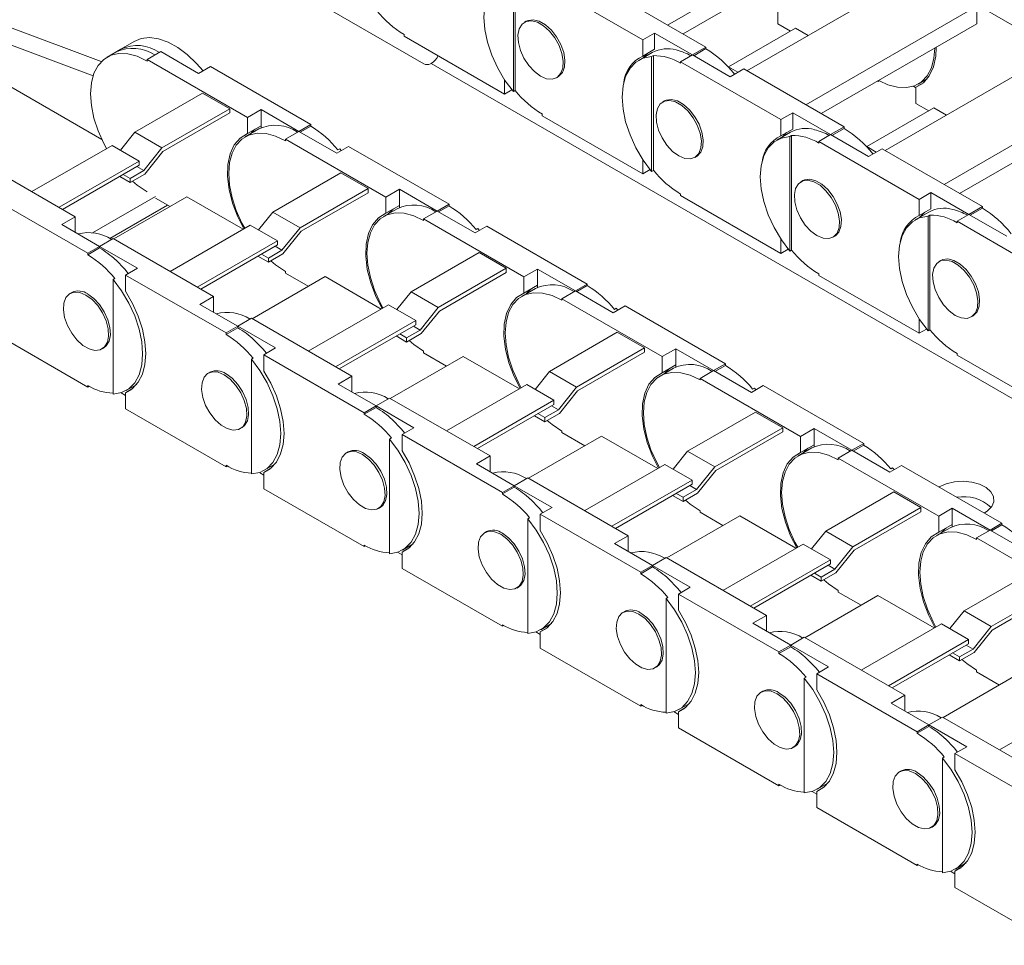
# Model space of a CAD drawing. Units: millimetres. Extents: x 97 to 7159, y 876 to 3895.
# Drawn here: x 5937 to 6091, y 2799 to 2944 of the extents above; entities that cross this region are included whole.
import ezdxf

# ---------------------------------------------------------------- set-up
doc = ezdxf.new("R2010")
doc.units = ezdxf.units.MM

msp = doc.modelspace()

# ---------------------------------------------------------------- linework, layer by layer
at = {"color": 7, "linetype": 'Continuous', "lineweight": 0}
for p, q in [((6000.03, 2936.71), (5945.94, 2967.94)), ((6064.73, 2958.16), (6038.07, 2942.77)), ((6064.73, 2955.39), (6040.48, 2941.38)), ((6076.82, 2951.43), (6092.49, 2942.39)), ((6014, 2950.28), (6014, 2932.37)), ((6014.28, 2932.53), (6014.28, 2950.44)), ((6077.11, 2951.02), (6050.45, 2935.63)), ((6018.52, 2949.49), (6034.18, 2940.45)), ((6028.39, 2948.37), (6044.05, 2939.32)), ((6055.26, 2942.97), (6055.26, 2945.5)), ((6086.3, 2945.71), (6059.64, 2930.32)), ((6086.3, 2942.94), (6086.3, 2945.71)), ((5935.4, 2942.42), (5949.71, 2937.06)), ((6016.02, 2943.37), (6015.74, 2943.2)), ((6058.01, 2942.28), (6047.56, 2936.24)), ((6057.24, 2941.83), (6055.26, 2942.97)), ((6059.99, 2941.14), (6058.01, 2942.28)), ((6086.3, 2942.94), (6062.04, 2928.93)), ((5932.58, 2940.79), (5948.42, 2934.85)), ((5996.96, 2941.03), (5996.96, 2941.28)), ((6012.62, 2931.99), (5996.96, 2941.03)), ((6034.18, 2940.45), (6036.02, 2941.51)), ((6034.18, 2940.45), (6034.18, 2937.92)), ((6036.02, 2938.98), (6036.02, 2941.51)), ((6036.02, 2941.51), (6041.93, 2938.1)), ((5952.73, 2938.99), (5950.61, 2937.77)), ((5954.86, 2940.21), (5952.03, 2938.58)), ((6034.18, 2937.92), (6036.02, 2938.98)), ((6041.93, 2938.1), (6044.05, 2939.32)), ((6044.05, 2939.08), (6042.14, 2937.98)), ((6044.05, 2939.08), (6044.05, 2939.32)), ((5958.98, 2938.62), (5956.86, 2937.39)), ((5956.86, 2937.39), (5972.52, 2928.35)), ((5956.86, 2937.15), (5956.86, 2937.39)), ((5964.89, 2935.21), (5958.98, 2938.62)), ((6035.68, 2938.47), (6033.56, 2937.25)), ((6035.56, 2937.83), (6035.85, 2937.99)), ((6035.56, 2937.83), (6035.56, 2919.92)), ((6035.85, 2920.08), (6035.85, 2937.99)), ((6041.93, 2938.1), (6040.09, 2937.04)), ((6047.83, 2934.69), (6041.93, 2938.1)), ((6098.67, 2938.57), (6072.01, 2923.18)), ((5966.73, 2936.27), (5964.89, 2935.21)), ((5982.39, 2927.23), (5966.73, 2936.27)), ((6001.09, 2936.71), (6001.2, 2936.78)), ((6040.09, 2937.04), (6055.75, 2928)), ((6040.09, 2936.79), (6040.09, 2937.04)), ((6047.53, 2936.25), (6047.56, 2936.24)), ((6047.56, 2936.24), (6049.04, 2935.39)), ((6047.83, 2934.69), (6049.95, 2935.92)), ((6049.95, 2935.92), (6065.62, 2926.87)), ((5949.79, 2924.9), (5932.95, 2934.62)), ((6020.74, 2934.54), (6021.02, 2934.71)), ((6077.17, 2933.56), (6078.55, 2934.35)), ((6012.62, 2934.24), (6012.62, 2931.99)), ((6070.92, 2933.93), (6070.81, 2933.99)), ((6070.92, 2934.06), (6070.92, 2933.93)), ((6071.13, 2934.06), (6070.92, 2933.93)), ((6076.82, 2932.97), (6076.41, 2933.21)), ((6076.82, 2933.05), (6077.78, 2933.6)), ((6076.82, 2930.52), (6076.82, 2933.05)), ((6107.87, 2933.26), (6081.21, 2917.87)), ((5965.52, 2932.15), (5954.92, 2926.02)), ((5969.77, 2929.7), (5965.52, 2932.15)), ((6013.76, 2932.65), (6012.62, 2931.99)), ((6014.28, 2932.53), (6014, 2932.37)), ((5959.16, 2923.57), (5969.77, 2929.7)), ((5969.77, 2929.04), (5969.77, 2929.7)), ((6037.59, 2930.92), (6037.31, 2930.75)), ((6079.58, 2929.83), (6069.13, 2923.79)), ((6078.8, 2929.38), (6076.82, 2930.52)), ((6081.56, 2928.69), (6079.58, 2929.83)), ((6107.87, 2930.49), (6083.61, 2916.48)), ((5969.77, 2929.04), (5959.31, 2923.01)), ((5974.65, 2929.57), (5972.52, 2928.35)), ((5972.52, 2928.35), (5972.52, 2925.82)), ((5974.65, 2926.72), (5974.65, 2929.57)), ((5974.65, 2929.57), (5980.55, 2926.17)), ((6018.52, 2928.58), (6018.52, 2928.83)), ((6034.18, 2919.54), (6018.52, 2928.58)), ((6055.75, 2928), (6057.59, 2929.06)), ((6057.59, 2926.53), (6057.59, 2929.06)), ((6057.59, 2929.06), (6063.49, 2925.65)), ((5972.52, 2925.82), (5974.64, 2927.04)), ((5974.64, 2927.04), (5974.64, 2926.72)), ((5980.55, 2926.17), (5982.39, 2927.23)), ((5980.76, 2926.04), (5982.39, 2926.98)), ((5982.39, 2926.98), (5982.39, 2927.23)), ((6055.75, 2928), (6055.75, 2925.47)), ((6063.49, 2925.65), (6065.62, 2926.87)), ((6065.62, 2926.63), (6063.71, 2925.53)), ((6065.62, 2926.63), (6065.62, 2926.87)), ((5954.92, 2926.02), (5952.68, 2923.23)), ((5954.92, 2926.02), (5959.16, 2923.57)), ((5974.3, 2926.54), (5972.18, 2925.32)), ((5980.55, 2926.17), (5978.43, 2924.94)), ((5986.45, 2922.76), (5980.55, 2926.17)), ((6057.24, 2926.02), (6055.12, 2924.8)), ((6055.75, 2925.47), (6057.59, 2926.53)), ((6057.13, 2925.38), (6057.41, 2925.54)), ((6057.13, 2925.38), (6057.13, 2907.47)), ((6057.41, 2907.63), (6057.41, 2925.54)), ((6063.49, 2925.65), (6061.66, 2924.59)), ((6069.4, 2922.24), (6063.49, 2925.65)), ((5938.87, 2916.76), (5951.38, 2923.98)), ((5951.38, 2923.98), (5955.62, 2921.53)), ((5956.33, 2920.06), (5959.16, 2923.57)), ((5978.43, 2924.94), (5994.09, 2915.9)), ((5978.43, 2924.7), (5978.43, 2924.94)), ((5988.29, 2923.82), (5986.45, 2922.76)), ((6003.96, 2914.78), (5988.29, 2923.82)), ((6061.66, 2924.59), (6077.32, 2915.55)), ((6061.66, 2924.34), (6061.66, 2924.59)), ((6069.09, 2923.8), (6069.13, 2923.79)), ((6069.13, 2923.79), (6070.61, 2922.94)), ((5956.48, 2919.49), (5959.31, 2923.01)), ((5986.91, 2923.44), (5986.63, 2923.28)), ((5987.15, 2923.16), (5986.91, 2923.44)), ((6042.31, 2922.09), (6042.59, 2922.26)), ((6069.4, 2922.24), (6071.52, 2923.46)), ((6071.52, 2923.46), (6087.18, 2914.42)), ((5929.99, 2921.88), (5945.65, 2912.84)), ((5955.62, 2921.53), (5943.11, 2914.31)), ((5943.67, 2913.98), (5955.62, 2920.88)), ((5955.26, 2920.67), (5956.33, 2920.06)), ((5955.62, 2920.88), (5955.62, 2921.53)), ((6034.18, 2921.79), (6034.18, 2919.54)), ((5954.21, 2918.18), (5952.58, 2919.12)), ((5953.14, 2919.45), (5954.21, 2918.83)), ((5956.33, 2920.06), (5954.21, 2918.83)), ((5954.21, 2918.18), (5956.48, 2919.49)), ((5987.09, 2919.7), (5976.48, 2913.57)), ((5991.33, 2917.25), (5987.09, 2919.7)), ((6035.33, 2920.2), (6034.18, 2919.54)), ((6035.85, 2920.08), (6035.56, 2919.92)), ((5954.21, 2918.18), (5954.21, 2918.83)), ((6059.16, 2918.47), (6058.87, 2918.3)), ((5931.94, 2916.19), (5947.6, 2907.14)), ((5948.34, 2910.34), (5958.14, 2916)), ((5963.05, 2915.94), (5951.67, 2909.37)), ((5971.82, 2910.88), (5963.05, 2915.94)), ((5980.73, 2911.12), (5991.33, 2917.25)), ((5991.33, 2916.59), (5980.88, 2910.56)), ((5991.33, 2916.59), (5991.33, 2917.25)), ((5996.21, 2917.12), (5994.09, 2915.9)), ((5994.09, 2915.9), (5994.09, 2913.37)), ((5996.21, 2914.27), (5996.21, 2917.12)), ((5996.21, 2917.12), (6002.12, 2913.72)), ((6040.09, 2916.13), (6040.09, 2916.38)), ((6055.75, 2907.09), (6040.09, 2916.13)), ((6077.32, 2915.55), (6079.16, 2916.61)), ((6079.16, 2914.08), (6079.16, 2916.61)), ((6079.16, 2916.61), (6085.06, 2913.2)), ((5951.05, 2909.46), (5960.04, 2914.65)), ((5960.43, 2914.43), (5958.14, 2915.75)), ((5994.09, 2913.37), (5996.21, 2914.59)), ((5996.21, 2914.59), (5996.21, 2914.27)), ((6002.12, 2913.72), (6003.96, 2914.78)), ((6002.33, 2913.59), (6003.96, 2914.53)), ((6003.96, 2914.53), (6003.96, 2914.78)), ((6077.32, 2915.55), (6077.32, 2913.02)), ((6085.06, 2913.2), (6087.18, 2914.42)), ((6087.18, 2914.18), (6087.18, 2914.42)), ((5945.65, 2912.84), (5943.53, 2911.61)), ((5945.65, 2912.84), (5945.65, 2910.39)), ((5976.48, 2913.57), (5974.24, 2910.78)), ((5976.48, 2913.57), (5980.73, 2911.12)), ((5995.86, 2914.09), (5993.75, 2912.86)), ((6002.12, 2913.72), (6000, 2912.49)), ((6008.02, 2910.31), (6002.12, 2913.72)), ((6078.81, 2913.57), (6076.69, 2912.35)), ((6077.32, 2913.02), (6079.16, 2914.08)), ((6078.7, 2912.93), (6078.98, 2913.09)), ((6078.7, 2912.93), (6078.7, 2895.02)), ((6078.98, 2895.18), (6078.98, 2913.09)), ((6085.06, 2913.2), (6083.22, 2912.14)), ((6090.97, 2909.79), (6085.06, 2913.2)), ((6087.18, 2914.18), (6085.27, 2913.08)), ((5949.44, 2908.2), (5943.53, 2911.61)), ((5960.43, 2904.31), (5972.95, 2911.53)), ((5972.95, 2911.53), (5977.19, 2909.08)), ((6000, 2912.49), (6015.66, 2903.45)), ((6000, 2912.25), (6000, 2912.49)), ((6009.86, 2911.37), (6008.02, 2910.31)), ((6025.52, 2902.33), (6009.86, 2911.37)), ((6083.22, 2912.14), (6098.88, 2903.1)), ((6083.22, 2911.89), (6083.22, 2912.14)), ((5977.9, 2907.61), (5980.73, 2911.12)), ((5978.05, 2907.04), (5980.88, 2910.56)), ((6008.48, 2910.99), (6008.2, 2910.83)), ((6008.71, 2910.71), (6008.48, 2910.99)), ((6063.87, 2909.64), (6064.16, 2909.81)), ((5947.6, 2907.14), (5949.44, 2908.2)), ((5951.56, 2909.43), (5949.44, 2908.2)), ((5949.44, 2908.2), (5955.34, 2904.8)), ((5949.44, 2907.96), (5949.44, 2908.2)), ((5951.56, 2909.43), (5967.22, 2900.39)), ((5977.19, 2909.08), (5964.68, 2901.86)), ((5965.24, 2901.53), (5977.19, 2908.43)), ((5976.83, 2908.22), (5977.9, 2907.61)), ((5977.19, 2908.43), (5977.19, 2909.08)), ((6055.75, 2909.34), (6055.75, 2907.09)), ((5947.6, 2906.9), (5949.44, 2907.96)), ((5947.6, 2907.14), (5947.6, 2906.9)), ((5975.78, 2905.73), (5974.14, 2906.67)), ((5974.71, 2907), (5975.78, 2906.38)), ((5977.9, 2907.61), (5975.78, 2906.38)), ((5975.78, 2905.73), (5978.05, 2907.04)), ((6008.66, 2907.25), (5998.05, 2901.12)), ((6012.9, 2904.8), (6008.66, 2907.25)), ((6056.9, 2907.75), (6055.75, 2907.09)), ((6057.41, 2907.63), (6057.13, 2907.47)), ((5975.78, 2905.73), (5975.78, 2906.38)), ((6080.72, 2906.02), (6080.44, 2905.85)), ((5955.34, 2904.8), (5953.5, 2903.74)), ((5953.5, 2901.2), (5953.5, 2903.74)), ((5953.5, 2903.74), (5969.17, 2894.69)), ((5978.43, 2904.04), (5978.43, 2904.28)), ((5982, 2901.98), (5978.43, 2904.04)), ((6002.29, 2898.67), (6012.9, 2904.8)), ((6012.9, 2904.14), (6002.45, 2898.11)), ((6012.9, 2904.14), (6012.9, 2904.8)), ((6017.78, 2904.67), (6015.66, 2903.45)), ((6017.78, 2901.82), (6017.78, 2904.67)), ((6017.78, 2904.67), (6023.68, 2901.27)), ((6061.66, 2903.68), (6061.66, 2903.93)), ((6077.32, 2894.64), (6061.66, 2903.68)), ((5951.84, 2903.2), (5951.56, 2903.03)), ((5951.56, 2885.13), (5951.56, 2903.03)), ((5984.62, 2903.49), (5973.23, 2896.92)), ((5993.38, 2898.43), (5984.62, 2903.49)), ((6015.66, 2903.45), (6015.66, 2900.92)), ((6015.66, 2900.92), (6017.78, 2902.14)), ((6017.78, 2902.14), (6017.78, 2901.82)), ((6023.68, 2901.27), (6025.52, 2902.33)), ((6023.9, 2901.14), (6025.52, 2902.08)), ((6025.52, 2902.08), (6025.52, 2902.33)), ((5945.1, 2901.02), (5944.82, 2900.86)), ((5998.05, 2901.12), (5995.81, 2898.33)), ((5998.05, 2901.12), (6002.29, 2898.67)), ((6017.43, 2901.64), (6015.31, 2900.41)), ((6023.68, 2901.27), (6021.56, 2900.04)), ((6029.59, 2897.86), (6023.68, 2901.27)), ((5967.22, 2900.39), (5965.1, 2899.16)), ((5971, 2895.75), (5965.1, 2899.16)), ((5967.22, 2900.39), (5967.22, 2897.94)), ((5982, 2891.86), (5994.52, 2899.08)), ((5994.52, 2899.08), (5998.76, 2896.63)), ((6021.56, 2900.04), (6037.23, 2891)), ((6021.56, 2899.8), (6021.56, 2900.04)), ((6031.43, 2898.92), (6029.59, 2897.86)), ((6047.09, 2889.88), (6031.43, 2898.92)), ((5999.47, 2895.15), (6002.29, 2898.67)), ((5999.62, 2894.59), (6002.45, 2898.11)), ((6030.05, 2898.54), (6029.77, 2898.38)), ((6030.28, 2898.26), (6030.05, 2898.54)), ((5973.13, 2896.98), (5971, 2895.75)), ((5973.13, 2896.98), (5988.79, 2887.94)), ((5998.76, 2896.63), (5986.24, 2889.41)), ((5986.81, 2889.08), (5998.76, 2895.98)), ((5998.76, 2895.98), (5998.76, 2896.63)), ((6077.32, 2896.89), (6077.32, 2894.64)), ((6085.44, 2897.19), (6085.72, 2897.36)), ((5947.6, 2886.24), (5931.94, 2895.28)), ((5969.17, 2894.69), (5971, 2895.75)), ((5969.17, 2894.45), (5971, 2895.51)), ((5969.17, 2894.69), (5969.17, 2894.45)), ((5971, 2895.75), (5976.91, 2892.35)), ((5971, 2895.51), (5971, 2895.75)), ((5996.28, 2894.55), (5997.34, 2893.93)), ((5999.47, 2895.15), (5997.34, 2893.93)), ((5997.34, 2893.28), (5999.62, 2894.59)), ((5998.4, 2895.77), (5999.47, 2895.15)), ((6030.22, 2894.8), (6019.62, 2888.67)), ((6034.47, 2892.35), (6030.22, 2894.8)), ((6078.46, 2895.3), (6077.32, 2894.64)), ((6078.98, 2895.18), (6078.7, 2895.02)), ((5997.34, 2893.28), (5995.71, 2894.22)), ((5997.34, 2893.28), (5997.34, 2893.93)), ((5949.82, 2892.2), (5950.1, 2892.36)), ((5976.91, 2892.35), (5975.07, 2891.28)), ((5975.07, 2888.75), (5975.07, 2891.28)), ((5975.07, 2891.28), (5990.73, 2882.24)), ((6000, 2891.59), (6000, 2891.83)), ((6003.57, 2889.53), (6000, 2891.59)), ((6023.86, 2886.22), (6034.47, 2892.35)), ((6034.47, 2891.69), (6024.01, 2885.66)), ((6034.47, 2891.69), (6034.47, 2892.35)), ((6039.35, 2892.22), (6037.23, 2891)), ((6039.35, 2889.37), (6039.35, 2892.22)), ((6039.35, 2892.22), (6045.25, 2888.82)), ((6083.22, 2891.23), (6083.22, 2891.48)), ((5973.41, 2890.75), (5973.13, 2890.58)), ((5973.13, 2872.68), (5973.13, 2890.58)), ((6006.18, 2891.04), (5994.8, 2884.47)), ((6014.95, 2885.98), (6006.18, 2891.04)), ((6037.23, 2891), (6037.23, 2888.47)), ((6045.25, 2888.82), (6047.09, 2889.88)), ((6047.09, 2889.63), (6047.09, 2889.88)), ((6098.88, 2882.19), (6083.22, 2891.23)), ((5966.67, 2888.57), (5966.38, 2888.41)), ((6019.62, 2888.67), (6017.38, 2885.88)), ((6019.62, 2888.67), (6023.86, 2886.22)), ((6039, 2889.19), (6036.88, 2887.96)), ((6037.23, 2888.47), (6039.34, 2889.69)), ((6039.34, 2889.69), (6039.34, 2889.37)), ((6045.25, 2888.82), (6043.13, 2887.59)), ((6051.16, 2885.41), (6045.25, 2888.82)), ((6045.46, 2888.69), (6047.09, 2889.63)), ((5953.57, 2885.7), (5955.23, 2886.66)), ((5988.79, 2887.94), (5986.67, 2886.71)), ((5992.57, 2883.3), (5986.67, 2886.71)), ((5988.79, 2887.94), (5988.79, 2885.49)), ((6003.57, 2879.41), (6016.08, 2886.63)), ((6016.08, 2886.63), (6020.33, 2884.18)), ((6043.13, 2887.59), (6058.79, 2878.55)), ((6043.13, 2887.35), (6043.13, 2887.59)), ((5947.6, 2886.49), (5947.6, 2886.24)), ((5947.81, 2886.36), (5947.6, 2886.24)), ((5953.5, 2884.95), (5952.8, 2885.36)), ((5953.5, 2885.36), (5954.46, 2885.91)), ((5953.5, 2882.83), (5953.5, 2885.36)), ((6021.03, 2882.7), (6023.86, 2886.22)), ((6021.18, 2882.14), (6024.01, 2885.66)), ((6052.99, 2886.47), (6051.16, 2885.41)), ((6051.61, 2886.09), (6051.33, 2885.93)), ((6051.85, 2885.81), (6051.61, 2886.09)), ((6068.66, 2877.43), (6052.99, 2886.47)), ((5994.69, 2884.53), (5992.57, 2883.3)), ((5994.69, 2884.53), (6010.36, 2875.49)), ((6020.33, 2884.18), (6007.81, 2876.96)), ((6020.33, 2883.53), (6020.33, 2884.18)), ((5969.17, 2873.79), (5953.5, 2882.83)), ((5990.73, 2882.24), (5992.57, 2883.3)), ((5990.73, 2882), (5992.57, 2883.06)), ((5990.73, 2882.24), (5990.73, 2882)), ((5992.57, 2883.3), (5998.48, 2879.9)), ((5992.57, 2883.06), (5992.57, 2883.3)), ((6008.38, 2876.63), (6020.33, 2883.53)), ((6017.84, 2882.1), (6018.91, 2881.48)), ((6021.03, 2882.7), (6018.91, 2881.48)), ((6018.91, 2880.83), (6021.18, 2882.14)), ((6019.96, 2883.32), (6021.03, 2882.7)), ((6051.79, 2882.35), (6041.18, 2876.22)), ((6056.03, 2879.9), (6051.79, 2882.35)), ((6018.91, 2880.83), (6017.28, 2881.77)), ((6018.91, 2880.83), (6018.91, 2881.48)), ((5971.38, 2879.75), (5971.67, 2879.91)), ((5998.48, 2879.9), (5996.64, 2878.83)), ((6021.56, 2879.14), (6021.56, 2879.38)), ((6025.13, 2877.08), (6021.56, 2879.14)), ((6045.43, 2873.77), (6056.03, 2879.9)), ((6056.03, 2879.24), (6045.58, 2873.21)), ((6056.03, 2879.24), (6056.03, 2879.9)), ((6060.91, 2879.77), (6058.79, 2878.55)), ((6060.91, 2876.92), (6060.91, 2879.77)), ((6060.91, 2879.77), (6066.82, 2876.37)), ((5994.98, 2878.3), (5994.69, 2878.13)), ((5994.69, 2860.22), (5994.69, 2878.13)), ((5996.64, 2876.3), (5996.64, 2878.83)), ((5996.64, 2878.83), (6012.3, 2869.79)), ((6027.75, 2878.59), (6016.37, 2872.02)), ((6036.52, 2873.53), (6027.75, 2878.59)), ((6058.79, 2878.55), (6058.79, 2876.02)), ((6066.82, 2876.37), (6068.66, 2877.43)), ((6068.66, 2877.18), (6068.66, 2877.43)), ((5988.23, 2876.12), (5987.95, 2875.96)), ((6041.18, 2876.22), (6038.94, 2873.43)), ((6041.18, 2876.22), (6045.43, 2873.77)), ((6060.56, 2876.74), (6058.45, 2875.51)), ((6058.79, 2876.02), (6060.91, 2877.24)), ((6060.91, 2877.24), (6060.91, 2876.92)), ((6066.82, 2876.37), (6064.7, 2875.14)), ((6072.72, 2872.96), (6066.82, 2876.37)), ((6067.03, 2876.24), (6068.66, 2877.18)), ((6010.36, 2875.49), (6008.23, 2874.26)), ((6010.36, 2875.49), (6010.36, 2873.04)), ((6064.7, 2875.14), (6080.36, 2866.1)), ((6064.7, 2874.9), (6064.7, 2875.14)), ((5969.17, 2874.03), (5969.17, 2873.79)), ((5969.38, 2873.91), (5969.17, 2873.79)), ((5975.07, 2872.5), (5974.37, 2872.91)), ((5975.07, 2872.91), (5976.03, 2873.46)), ((5975.07, 2870.38), (5975.07, 2872.91)), ((5975.13, 2873.25), (5976.79, 2874.21)), ((6014.14, 2870.85), (6008.23, 2874.26)), ((6025.13, 2866.96), (6037.65, 2874.18)), ((6037.65, 2874.18), (6041.89, 2871.73)), ((6042.6, 2870.25), (6045.43, 2873.77)), ((6042.75, 2869.69), (6045.58, 2873.21)), ((6074.56, 2874.02), (6072.72, 2872.96)), ((6073.18, 2873.64), (6072.9, 2873.48)), ((6073.41, 2873.36), (6073.18, 2873.64)), ((6090.22, 2864.98), (6074.56, 2874.02)), ((6016.26, 2872.08), (6014.14, 2870.85)), ((6016.26, 2872.08), (6031.92, 2863.04)), ((6041.89, 2871.73), (6029.38, 2864.51)), ((6041.89, 2871.08), (6041.89, 2871.73)), ((5990.73, 2861.34), (5975.07, 2870.38)), ((6012.3, 2869.79), (6014.14, 2870.85)), ((6012.3, 2869.55), (6014.14, 2870.61)), ((6012.3, 2869.79), (6012.3, 2869.55)), ((6014.14, 2870.85), (6020.04, 2867.45)), ((6014.14, 2870.61), (6014.14, 2870.85)), ((6029.94, 2864.18), (6041.89, 2871.08)), ((6042.6, 2870.25), (6040.48, 2869.03)), ((6041.53, 2870.87), (6042.6, 2870.25)), ((6073.36, 2869.89), (6062.75, 2863.77)), ((6077.6, 2867.45), (6073.36, 2869.89)), ((6040.48, 2868.38), (6038.84, 2869.32)), ((6039.41, 2869.65), (6040.48, 2869.03)), ((6040.48, 2868.38), (6042.75, 2869.69)), ((6040.48, 2868.38), (6040.48, 2869.03)), ((5992.95, 2867.3), (5993.23, 2867.46)), ((6020.04, 2867.45), (6018.2, 2866.38)), ((6043.13, 2866.69), (6043.13, 2866.93)), ((6046.7, 2864.63), (6043.13, 2866.69)), ((6066.99, 2861.32), (6077.6, 2867.45)), ((6077.6, 2866.79), (6067.15, 2860.76)), ((6077.6, 2866.79), (6077.6, 2867.45)), ((6082.48, 2867.32), (6080.36, 2866.1)), ((6082.48, 2864.47), (6082.48, 2867.32)), ((6082.48, 2867.32), (6088.38, 2863.91)), ((6016.54, 2865.85), (6016.26, 2865.68)), ((6016.26, 2847.77), (6016.26, 2865.68)), ((6018.2, 2863.85), (6018.2, 2866.38)), ((6018.2, 2866.38), (6033.87, 2857.34)), ((6049.32, 2866.14), (6037.93, 2859.57)), ((6058.08, 2861.08), (6049.32, 2866.14)), ((6080.36, 2866.1), (6080.36, 2863.57)), ((6009.8, 2863.67), (6009.52, 2863.51)), ((6062.75, 2863.77), (6060.51, 2860.98)), ((6062.75, 2863.77), (6066.99, 2861.32)), ((6082.13, 2864.29), (6080.01, 2863.06)), ((6080.36, 2863.57), (6082.48, 2864.79)), ((6082.48, 2864.79), (6082.48, 2864.47)), ((6088.38, 2863.91), (6086.26, 2862.69)), ((6088.38, 2863.91), (6090.22, 2864.98)), ((6094.29, 2860.51), (6088.38, 2863.91)), ((6088.6, 2863.79), (6090.22, 2864.73)), ((6090.22, 2864.73), (6090.22, 2864.98)), ((6031.92, 2863.04), (6029.8, 2861.81)), ((6031.92, 2863.04), (6031.92, 2860.59)), ((6086.26, 2862.69), (6101.93, 2853.65)), ((6086.26, 2862.45), (6086.26, 2862.69)), ((5990.73, 2861.58), (5990.73, 2861.34)), ((5990.95, 2861.46), (5990.73, 2861.34)), ((5996.64, 2860.46), (5997.59, 2861.01)), ((5996.7, 2860.8), (5998.36, 2861.76)), ((6035.7, 2858.4), (6029.8, 2861.81)), ((6046.7, 2854.51), (6059.22, 2861.73)), ((6059.22, 2861.73), (6063.46, 2859.28)), ((6064.17, 2857.8), (6066.99, 2861.32)), ((6064.32, 2857.24), (6067.15, 2860.76)), ((5996.64, 2860.05), (5995.94, 2860.46)), ((5996.64, 2857.93), (5996.64, 2860.46)), ((6037.83, 2859.63), (6035.7, 2858.4)), ((6037.83, 2859.63), (6053.49, 2850.59)), ((6063.46, 2859.28), (6050.94, 2852.06)), ((6063.46, 2858.63), (6063.46, 2859.28)), ((6012.3, 2848.89), (5996.64, 2857.93)), ((6033.87, 2857.34), (6035.7, 2858.4)), ((6033.87, 2857.1), (6035.7, 2858.16)), ((6035.7, 2858.4), (6041.61, 2855)), ((6035.7, 2858.16), (6035.7, 2858.4)), ((6051.51, 2851.73), (6063.46, 2858.63)), ((6064.17, 2857.8), (6062.04, 2856.58)), ((6063.1, 2858.42), (6064.17, 2857.8)), ((6094.92, 2857.44), (6084.32, 2851.32)), ((6033.87, 2857.34), (6033.87, 2857.1)), ((6062.04, 2855.93), (6060.41, 2856.87)), ((6060.98, 2857.2), (6062.04, 2856.58)), ((6062.04, 2855.93), (6064.32, 2857.24)), ((6062.04, 2855.93), (6062.04, 2856.58)), ((6014.52, 2854.85), (6014.8, 2855.01)), ((6041.61, 2855), (6039.77, 2853.93)), ((6064.7, 2854.24), (6064.7, 2854.48)), ((6088.56, 2848.87), (6099.17, 2855)), ((6038.11, 2853.4), (6037.83, 2853.23)), ((6037.83, 2835.32), (6037.83, 2853.23)), ((6039.77, 2851.4), (6039.77, 2853.93)), ((6039.77, 2853.93), (6055.43, 2844.89)), ((6070.88, 2853.69), (6059.5, 2847.12)), ((6068.27, 2852.18), (6064.7, 2854.24)), ((6079.65, 2848.63), (6070.88, 2853.69)), ((6099.17, 2854.34), (6088.71, 2848.31)), ((6084.32, 2851.32), (6082.08, 2848.53)), ((6084.32, 2851.32), (6088.56, 2848.87)), ((6031.37, 2851.22), (6031.08, 2851.06)), ((6053.49, 2850.59), (6051.37, 2849.36)), ((6053.49, 2850.59), (6053.49, 2848.14)), ((6012.3, 2849.13), (6012.3, 2848.89)), ((6012.51, 2849.01), (6012.3, 2848.89)), ((6018.2, 2848.01), (6019.16, 2848.56)), ((6018.27, 2848.35), (6019.93, 2849.31)), ((6057.27, 2845.95), (6051.37, 2849.36)), ((6068.27, 2842.06), (6080.78, 2849.28)), ((6080.78, 2849.28), (6085.03, 2846.83)), ((6085.73, 2845.35), (6088.56, 2848.87)), ((6085.88, 2844.79), (6088.71, 2848.31)), ((6018.2, 2847.6), (6017.5, 2848.01)), ((6018.2, 2845.48), (6018.2, 2848.01)), ((6059.39, 2847.18), (6057.27, 2845.95)), ((6059.39, 2847.18), (6075.06, 2838.14)), ((6085.03, 2846.83), (6072.51, 2839.61)), ((6085.03, 2846.18), (6085.03, 2846.83)), ((6033.87, 2836.44), (6018.2, 2845.48)), ((6055.43, 2844.89), (6057.27, 2845.95)), ((6055.43, 2844.65), (6057.27, 2845.71)), ((6057.27, 2845.95), (6063.18, 2842.55)), ((6057.27, 2845.71), (6057.27, 2845.95)), ((6073.08, 2839.28), (6085.03, 2846.18)), ((6085.73, 2845.35), (6083.61, 2844.13)), ((6084.67, 2845.97), (6085.73, 2845.35)), ((6055.43, 2844.89), (6055.43, 2844.65)), ((6083.61, 2843.48), (6081.98, 2844.42)), ((6082.54, 2844.75), (6083.61, 2844.13)), ((6083.61, 2843.48), (6085.88, 2844.79)), ((6083.61, 2843.48), (6083.61, 2844.13)), ((6036.08, 2842.4), (6036.37, 2842.56)), ((6063.18, 2842.55), (6061.34, 2841.48)), ((6059.68, 2840.95), (6059.39, 2840.78)), ((6059.39, 2822.87), (6059.39, 2840.78)), ((6061.34, 2838.95), (6061.34, 2841.48)), ((6061.34, 2841.48), (6077, 2832.44)), ((6092.45, 2841.24), (6081.07, 2834.67)), ((6086.26, 2841.79), (6086.26, 2842.03)), ((6089.83, 2839.73), (6086.26, 2841.79)), ((6052.93, 2838.77), (6052.65, 2838.61)), ((6075.06, 2838.14), (6072.93, 2836.91)), ((6075.06, 2838.14), (6075.06, 2835.69)), ((6033.87, 2836.68), (6033.87, 2836.44)), ((6034.08, 2836.56), (6033.87, 2836.44)), ((6039.77, 2835.56), (6040.73, 2836.11)), ((6039.83, 2835.9), (6041.49, 2836.86)), ((6078.84, 2833.5), (6072.93, 2836.91)), ((6089.83, 2829.61), (6102.35, 2836.83)), ((6039.77, 2835.15), (6039.07, 2835.56)), ((6039.77, 2833.03), (6039.77, 2835.56)), ((6080.96, 2834.73), (6078.84, 2833.5)), ((6080.96, 2834.73), (6096.62, 2825.69)), ((6055.43, 2823.99), (6039.77, 2833.03)), ((6077, 2832.44), (6078.84, 2833.5)), ((6077, 2832.2), (6078.84, 2833.26)), ((6078.84, 2833.5), (6084.74, 2830.1)), ((6078.84, 2833.26), (6078.84, 2833.5)), ((6077, 2832.44), (6077, 2832.2)), ((6057.65, 2829.95), (6057.93, 2830.11)), ((6084.74, 2830.1), (6082.9, 2829.03)), ((6081.24, 2828.5), (6080.96, 2828.33)), ((6080.96, 2810.42), (6080.96, 2828.33)), ((6082.9, 2826.5), (6082.9, 2829.03)), ((6082.9, 2829.03), (6098.57, 2819.99)), ((6074.5, 2826.32), (6074.22, 2826.16)), ((6055.43, 2824.23), (6055.43, 2823.99)), ((6055.65, 2824.11), (6055.43, 2823.99)), ((6061.34, 2823.11), (6062.29, 2823.66)), ((6061.4, 2823.45), (6063.06, 2824.41)), ((6061.34, 2822.7), (6060.64, 2823.11)), ((6061.34, 2820.58), (6061.34, 2823.11)), ((6077, 2811.54), (6061.34, 2820.58)), ((6079.22, 2817.5), (6079.5, 2817.66)), ((6077, 2811.78), (6077, 2811.54)), ((6077.21, 2811.66), (6077, 2811.54)), ((6082.97, 2811), (6084.63, 2811.96)), ((6082.9, 2810.25), (6082.2, 2810.66)), ((6082.9, 2810.66), (6083.86, 2811.21)), ((6082.9, 2808.13), (6082.9, 2810.66)), ((6098.57, 2799.09), (6082.9, 2808.13))]:
    msp.add_line(p, q, dxfattribs=at)
at = {"color": 8, "linetype": 'Continuous', "lineweight": 0}
msp.add_line((6213.61, 2814.15), (6001.2, 2936.78), dxfattribs=at)
at = {"color": 7, "linetype": 'Continuous', "lineweight": 0, "flags": 128}
for points in [[(6014, 2932.37), (6012.69, 2934.13), (6011.56, 2936.05), (6010.64, 2938.06), (6009.96, 2940.09), (6009.54, 2942.08), (6009.4, 2943.98), (6009.54, 2945.71), (6009.96, 2947.22), (6010.64, 2948.47), (6011.56, 2949.41), (6012.69, 2950.02), (6014, 2950.28)], [(6021.02, 2934.71), (6021.11, 2934.76), (6021.66, 2935.35), (6021.98, 2936.21), (6022.05, 2937.28), (6021.85, 2938.48), (6021.41, 2939.72), (6020.75, 2940.92), (6019.93, 2941.97), (6019, 2942.8), (6018.04, 2943.36), (6017.11, 2943.59), (6016.29, 2943.49), (6016.02, 2943.37)], [(6018.24, 2934.79), (6017.29, 2935.49), (6016.4, 2936.45), (6015.66, 2937.58), (6015.1, 2938.81), (6014.78, 2940.04), (6014.71, 2941.19), (6014.91, 2942.16), (6015.35, 2942.89), (6016.01, 2943.33), (6016.83, 2943.43), (6017.76, 2943.2), (6018.72, 2942.64), (6019.65, 2941.8), (6020.47, 2940.75), (6021.13, 2939.56), (6021.57, 2938.32), (6021.77, 2937.12), (6021.7, 2936.04), (6021.38, 2935.18), (6020.82, 2934.59), (6020.08, 2934.32), (6019.19, 2934.39), (6018.24, 2934.79)], [(5954.86, 2940.21), (5955.93, 2940.65), (5957.23, 2940.8), (5958.64, 2940.61), (5960.12, 2940.1), (5961.63, 2939.27), (5963.13, 2938.16), (5964.56, 2936.78), (5965.58, 2935.61)], [(6079.76, 2939.16), (6079.62, 2937.59), (6079.22, 2936.1), (6078.57, 2934.86), (6077.69, 2933.91), (6076.6, 2933.28), (6075.34, 2932.99), (6073.94, 2933.05), (6072.45, 2933.45), (6071.13, 2934.06)], [(6076.82, 2933.05), (6077.98, 2933.76), (6078.89, 2934.83), (6079.54, 2936.22), (6079.9, 2937.88), (6079.97, 2939.28)], [(5950.52, 2923.49), (5950.09, 2924.29), (5949.21, 2926.26), (5948.56, 2928.24), (5948.16, 2930.19), (5948.02, 2932.04), (5948.16, 2933.74), (5948.56, 2935.23), (5949.21, 2936.46), (5950.09, 2937.41), (5951.18, 2938.04), (5952.44, 2938.33), (5953.84, 2938.28), (5955.33, 2937.88), (5956.86, 2937.15)], [(6035.56, 2919.92), (6034.25, 2921.68), (6033.12, 2923.6), (6032.2, 2925.61), (6031.52, 2927.64), (6031.11, 2929.63), (6030.97, 2931.53), (6031.11, 2933.26), (6031.52, 2934.77), (6032.2, 2936.02), (6033.12, 2936.96), (6034.25, 2937.57), (6035.56, 2937.83)], [(6034.3, 2937.68), (6034.94, 2938.32), (6035.07, 2938.43)], [(6039.81, 2922.34), (6038.85, 2923.04), (6037.97, 2923.99), (6037.22, 2925.13), (6036.67, 2926.36), (6036.34, 2927.59), (6036.28, 2928.74), (6036.47, 2929.71), (6036.92, 2930.44), (6037.57, 2930.88), (6038.4, 2930.98), (6039.32, 2930.75), (6040.29, 2930.19), (6041.21, 2929.35), (6042.04, 2928.3), (6042.69, 2927.11), (6043.14, 2925.87), (6043.33, 2924.67), (6043.27, 2923.59), (6042.95, 2922.73), (6042.39, 2922.14), (6041.64, 2921.87), (6040.76, 2921.94), (6039.81, 2922.34)], [(6042.59, 2922.26), (6042.67, 2922.31), (6043.23, 2922.9), (6043.55, 2923.76), (6043.62, 2924.83), (6043.42, 2926.03), (6042.98, 2927.27), (6042.32, 2928.46), (6041.5, 2929.52), (6040.57, 2930.35), (6039.61, 2930.91), (6038.68, 2931.14), (6037.86, 2931.04), (6037.59, 2930.92)], [(5972.52, 2925.82), (5971.37, 2925.11), (5970.46, 2924.04), (5969.81, 2922.65), (5969.45, 2920.99), (5969.39, 2919.11), (5969.64, 2917.07), (5970.18, 2914.95), (5971, 2912.81), (5971.94, 2910.95)], [(5972.09, 2911.04), (5971.66, 2911.84), (5970.77, 2913.81), (5970.12, 2915.79), (5969.72, 2917.74), (5969.59, 2919.59), (5969.72, 2921.29), (5970.12, 2922.78), (5970.77, 2924.01), (5971.66, 2924.96), (5972.75, 2925.59), (5974.01, 2925.88), (5975.41, 2925.83), (5976.89, 2925.43), (5978.43, 2924.7)], [(5973.69, 2926.49), (5973.56, 2926.39), (5972.92, 2925.74)], [(6057.13, 2907.47), (6055.82, 2909.23), (6054.69, 2911.15), (6053.77, 2913.16), (6053.09, 2915.19), (6052.67, 2917.18), (6052.53, 2919.07), (6052.67, 2920.8), (6053.09, 2922.32), (6053.77, 2923.57), (6054.69, 2924.51), (6055.82, 2925.12), (6057.13, 2925.38)], [(6055.87, 2925.23), (6056.5, 2925.87), (6056.64, 2925.98)], [(5956.86, 2916.73), (5955.33, 2917.77), (5954.58, 2918.39)], [(6061.37, 2909.89), (6060.42, 2910.59), (6059.54, 2911.54), (6058.79, 2912.68), (6058.23, 2913.91), (6057.91, 2915.14), (6057.85, 2916.29), (6058.04, 2917.26), (6058.48, 2917.99), (6059.14, 2918.43), (6059.96, 2918.53), (6060.89, 2918.3), (6061.85, 2917.74), (6062.78, 2916.9), (6063.6, 2915.85), (6064.26, 2914.66), (6064.7, 2913.42), (6064.9, 2912.21), (6064.83, 2911.14), (6064.51, 2910.28), (6063.96, 2909.69), (6063.21, 2909.42), (6062.33, 2909.49), (6061.37, 2909.89)], [(6064.16, 2909.81), (6064.24, 2909.86), (6064.79, 2910.45), (6065.12, 2911.31), (6065.18, 2912.38), (6064.99, 2913.58), (6064.54, 2914.82), (6063.89, 2916.01), (6063.06, 2917.07), (6062.14, 2917.9), (6061.17, 2918.46), (6060.25, 2918.69), (6059.42, 2918.59), (6059.16, 2918.47)], [(5994.09, 2913.37), (5992.94, 2912.66), (5992.02, 2911.59), (5991.38, 2910.2), (5991.02, 2908.54), (5990.96, 2906.66), (5991.21, 2904.62), (5991.75, 2902.5), (5992.56, 2900.36), (5993.51, 2898.5)], [(5993.66, 2898.59), (5993.22, 2899.39), (5992.34, 2901.35), (5991.69, 2903.34), (5991.29, 2905.29), (5991.16, 2907.14), (5991.29, 2908.84), (5991.69, 2910.33), (5992.34, 2911.56), (5993.22, 2912.51), (5994.31, 2913.14), (5995.58, 2913.43), (5996.97, 2913.38), (5998.46, 2912.98), (6000, 2912.25)], [(5995.25, 2914.04), (5995.12, 2913.94), (5994.49, 2913.29)], [(6078.7, 2895.02), (6077.39, 2896.78), (6076.26, 2898.7), (6075.34, 2900.71), (6074.66, 2902.74), (6074.24, 2904.73), (6074.1, 2906.62), (6074.24, 2908.35), (6074.66, 2909.87), (6075.34, 2911.12), (6076.26, 2912.06), (6077.39, 2912.67), (6078.7, 2912.93)], [(6077.43, 2912.78), (6078.07, 2913.42), (6078.2, 2913.53)], [(5953.92, 2903.97), (5953.36, 2904.64), (5951.95, 2906.09)], [(5978.43, 2904.28), (5976.89, 2905.32), (5976.15, 2905.94)], [(6082.94, 2897.44), (6081.99, 2898.14), (6081.1, 2899.09), (6080.36, 2900.23), (6079.8, 2901.46), (6079.48, 2902.69), (6079.41, 2903.84), (6079.61, 2904.81), (6080.05, 2905.54), (6080.71, 2905.98), (6081.53, 2906.08), (6082.46, 2905.84), (6083.42, 2905.29), (6084.35, 2904.45), (6085.17, 2903.4), (6085.83, 2902.21), (6086.27, 2900.97), (6086.47, 2899.76), (6086.4, 2898.69), (6086.08, 2897.83), (6085.52, 2897.24), (6084.78, 2896.97), (6083.89, 2897.04), (6082.94, 2897.44)], [(6085.72, 2897.36), (6085.81, 2897.41), (6086.36, 2897.99), (6086.68, 2898.86), (6086.75, 2899.93), (6086.55, 2901.13), (6086.11, 2902.37), (6085.45, 2903.56), (6084.63, 2904.62), (6083.7, 2905.45), (6082.74, 2906.01), (6081.81, 2906.24), (6080.99, 2906.14), (6080.72, 2906.02)], [(5951.56, 2903.03), (5952.87, 2901.27), (5954, 2899.35), (5954.92, 2897.34), (5955.6, 2895.31), (5956.02, 2893.32), (5956.16, 2891.43), (5956.02, 2889.7), (5955.6, 2888.18), (5954.92, 2886.93), (5954, 2885.99), (5952.87, 2885.38), (5951.56, 2885.13)], [(5947.32, 2900.61), (5948.27, 2899.91), (5949.15, 2898.96), (5949.9, 2897.82), (5950.46, 2896.59), (5950.78, 2895.36), (5950.84, 2894.21), (5950.65, 2893.24), (5950.2, 2892.51), (5949.55, 2892.07), (5948.72, 2891.97), (5947.8, 2892.21), (5946.84, 2892.76), (5945.91, 2893.6), (5945.09, 2894.65), (5944.43, 2895.84), (5943.99, 2897.08), (5943.79, 2898.29), (5943.85, 2899.36), (5944.18, 2900.22), (5944.73, 2900.81), (5945.48, 2901.08), (5946.36, 2901.01), (5947.32, 2900.61)], [(5950.1, 2892.36), (5950.49, 2892.67), (5950.93, 2893.4), (5951.13, 2894.38), (5951.06, 2895.52), (5950.74, 2896.76), (5950.18, 2897.99), (5949.44, 2899.12), (5948.55, 2900.07), (5947.6, 2900.77)], [(5953.5, 2885.36), (5954.59, 2886.02), (5955.47, 2886.99), (5956.12, 2888.25), (5956.52, 2889.75), (5956.65, 2891.47), (5956.52, 2893.33), (5956.12, 2895.3), (5955.47, 2897.3), (5954.59, 2899.29), (5953.5, 2901.2)], [(6015.66, 2900.92), (6014.51, 2900.21), (6013.59, 2899.14), (6012.94, 2897.75), (6012.58, 2896.09), (6012.53, 2894.21), (6012.77, 2892.17), (6013.31, 2890.05), (6014.13, 2887.91), (6015.07, 2886.05)], [(6015.22, 2886.14), (6014.79, 2886.94), (6013.91, 2888.9), (6013.26, 2890.89), (6012.86, 2892.84), (6012.72, 2894.69), (6012.86, 2896.39), (6013.26, 2897.87), (6013.91, 2899.11), (6014.79, 2900.06), (6015.88, 2900.69), (6017.14, 2900.98), (6018.54, 2900.93), (6020.03, 2900.53), (6021.56, 2899.8)], [(6016.82, 2901.59), (6016.69, 2901.49), (6016.05, 2900.84)], [(5975.48, 2891.52), (5974.92, 2892.19), (5973.52, 2893.64)], [(6000, 2891.83), (5998.46, 2892.87), (5997.72, 2893.49)], [(5973.13, 2890.58), (5974.43, 2888.82), (5975.57, 2886.9), (5976.49, 2884.89), (5977.17, 2882.86), (5977.58, 2880.87), (5977.72, 2878.98), (5977.58, 2877.25), (5977.17, 2875.73), (5976.49, 2874.48), (5975.57, 2873.54), (5974.43, 2872.93), (5973.13, 2872.68)], [(5968.88, 2888.16), (5969.84, 2887.46), (5970.72, 2886.51), (5971.47, 2885.37), (5972.02, 2884.14), (5972.34, 2882.91), (5972.41, 2881.76), (5972.21, 2880.79), (5971.77, 2880.06), (5971.11, 2879.62), (5970.29, 2879.52), (5969.36, 2879.76), (5968.4, 2880.31), (5967.47, 2881.15), (5966.65, 2882.2), (5965.99, 2883.39), (5965.55, 2884.63), (5965.36, 2885.84), (5965.42, 2886.91), (5965.74, 2887.77), (5966.3, 2888.36), (5967.05, 2888.63), (5967.93, 2888.56), (5968.88, 2888.16)], [(5971.67, 2879.91), (5972.05, 2880.22), (5972.5, 2880.95), (5972.69, 2881.93), (5972.63, 2883.07), (5972.31, 2884.31), (5971.75, 2885.54), (5971, 2886.67), (5970.12, 2887.62), (5969.17, 2888.32)], [(5975.07, 2872.91), (5976.16, 2873.57), (5977.04, 2874.54), (5977.69, 2875.8), (5978.08, 2877.3), (5978.22, 2879.02), (5978.08, 2880.88), (5977.69, 2882.85), (5977.04, 2884.85), (5976.16, 2886.84), (5975.07, 2888.75)], [(6037.23, 2888.47), (6036.07, 2887.76), (6035.16, 2886.69), (6034.51, 2885.3), (6034.15, 2883.64), (6034.09, 2881.76), (6034.34, 2879.72), (6034.88, 2877.6), (6035.7, 2875.46), (6036.64, 2873.6)], [(6036.79, 2873.69), (6036.36, 2874.49), (6035.47, 2876.45), (6034.82, 2878.44), (6034.42, 2880.39), (6034.29, 2882.24), (6034.42, 2883.94), (6034.82, 2885.42), (6035.47, 2886.66), (6036.36, 2887.61), (6037.45, 2888.24), (6038.71, 2888.53), (6040.11, 2888.48), (6041.59, 2888.08), (6043.13, 2887.35)], [(6038.39, 2889.14), (6038.26, 2889.04), (6037.62, 2888.39)], [(5997.05, 2879.07), (5996.49, 2879.74), (5995.09, 2881.19)], [(6021.56, 2879.38), (6020.03, 2880.42), (6019.28, 2881.04)], [(5994.69, 2878.13), (5996, 2876.37), (5997.13, 2874.45), (5998.05, 2872.44), (5998.73, 2870.41), (5999.15, 2868.42), (5999.29, 2866.53), (5999.15, 2864.8), (5998.73, 2863.28), (5998.05, 2862.03), (5997.13, 2861.09), (5996, 2860.48), (5994.69, 2860.22)], [(5990.45, 2875.71), (5991.4, 2875.01), (5992.29, 2874.06), (5993.03, 2872.92), (5993.59, 2871.69), (5993.91, 2870.46), (5993.98, 2869.31), (5993.78, 2868.34), (5993.34, 2867.61), (5992.68, 2867.17), (5991.86, 2867.07), (5990.93, 2867.31), (5989.97, 2867.86), (5989.04, 2868.7), (5988.22, 2869.75), (5987.56, 2870.94), (5987.12, 2872.18), (5986.92, 2873.39), (5986.99, 2874.46), (5987.31, 2875.32), (5987.87, 2875.91), (5988.61, 2876.18), (5989.5, 2876.11), (5990.45, 2875.71)], [(5993.23, 2867.46), (5993.62, 2867.77), (5994.06, 2868.5), (5994.26, 2869.48), (5994.19, 2870.62), (5993.87, 2871.86), (5993.32, 2873.09), (5992.57, 2874.22), (5991.69, 2875.17), (5990.73, 2875.87)], [(5996.64, 2860.46), (5997.72, 2861.12), (5998.6, 2862.09), (5999.25, 2863.35), (5999.65, 2864.85), (5999.78, 2866.57), (5999.65, 2868.43), (5999.25, 2870.4), (5998.6, 2872.4), (5997.72, 2874.39), (5996.64, 2876.3)], [(6058.79, 2876.02), (6057.64, 2875.31), (6056.72, 2874.24), (6056.08, 2872.85), (6055.72, 2871.19), (6055.66, 2869.31), (6055.91, 2867.27), (6056.45, 2865.15), (6057.26, 2863.01), (6058.21, 2861.15)], [(6058.36, 2861.24), (6057.93, 2862.04), (6057.04, 2864), (6056.39, 2865.99), (6055.99, 2867.94), (6055.86, 2869.79), (6055.99, 2871.49), (6056.39, 2872.97), (6057.04, 2874.21), (6057.93, 2875.16), (6059.01, 2875.79), (6060.28, 2876.08), (6061.67, 2876.03), (6063.16, 2875.63), (6064.7, 2874.9)], [(6059.95, 2876.69), (6059.82, 2876.58), (6059.19, 2875.94)], [(6087.47, 2866.57), (6087.98, 2866.9), (6088.65, 2867.59), (6088.97, 2868.35), (6088.93, 2869.14), (6088.52, 2869.89), (6087.77, 2870.54), (6086.74, 2871.06), (6085.51, 2871.4), (6084.17, 2871.53), (6082.82, 2871.45), (6081.55, 2871.16), (6080.46, 2870.69), (6080.46, 2870.69)], [(6018.62, 2866.62), (6018.06, 2867.29), (6016.65, 2868.74)], [(6043.13, 2866.93), (6041.59, 2867.97), (6040.85, 2868.59)], [(6016.26, 2865.68), (6017.57, 2863.92), (6018.7, 2862), (6019.62, 2859.99), (6020.3, 2857.96), (6020.72, 2855.97), (6020.86, 2854.08), (6020.72, 2852.35), (6020.3, 2850.83), (6019.62, 2849.58), (6018.7, 2848.64), (6017.57, 2848.03), (6016.26, 2847.77)], [(6012.02, 2863.26), (6012.97, 2862.56), (6013.85, 2861.61), (6014.6, 2860.47), (6015.16, 2859.24), (6015.48, 2858.01), (6015.54, 2856.86), (6015.35, 2855.89), (6014.91, 2855.16), (6014.25, 2854.72), (6013.43, 2854.62), (6012.5, 2854.86), (6011.54, 2855.41), (6010.61, 2856.25), (6009.79, 2857.3), (6009.13, 2858.49), (6008.69, 2859.73), (6008.49, 2860.94), (6008.56, 2862.01), (6008.88, 2862.87), (6009.43, 2863.46), (6010.18, 2863.73), (6011.06, 2863.66), (6012.02, 2863.26)], [(6018.2, 2848.01), (6019.29, 2848.67), (6020.17, 2849.64), (6020.82, 2850.9), (6021.22, 2852.4), (6021.35, 2854.12), (6021.22, 2855.98), (6020.82, 2857.95), (6020.17, 2859.95), (6019.29, 2861.94), (6018.2, 2863.85)], [(6079.92, 2848.78), (6079.49, 2849.59), (6078.61, 2851.55), (6077.96, 2853.54), (6077.56, 2855.49), (6077.42, 2857.34), (6077.56, 2859.04), (6077.96, 2860.52), (6078.61, 2861.76), (6079.49, 2862.71), (6080.58, 2863.34), (6081.84, 2863.63), (6083.24, 2863.57), (6084.73, 2863.18), (6086.26, 2862.45)], [(6081.52, 2864.24), (6081.39, 2864.13), (6080.75, 2863.49)], [(6014.8, 2855.01), (6015.19, 2855.32), (6015.63, 2856.05), (6015.83, 2857.03), (6015.76, 2858.17), (6015.44, 2859.41), (6014.88, 2860.64), (6014.14, 2861.77), (6013.25, 2862.72), (6012.3, 2863.42)], [(6080.36, 2863.57), (6079.21, 2862.86), (6078.29, 2861.79), (6077.64, 2860.4), (6077.28, 2858.74), (6077.23, 2856.86), (6077.47, 2854.82), (6078.01, 2852.7), (6078.83, 2850.56), (6079.77, 2848.7)], [(6040.18, 2854.17), (6039.62, 2854.84), (6038.22, 2856.29)], [(6064.7, 2854.48), (6063.16, 2855.52), (6062.42, 2856.14)], [(6037.83, 2853.23), (6039.13, 2851.47), (6040.27, 2849.55), (6041.19, 2847.54), (6041.87, 2845.51), (6042.28, 2843.52), (6042.42, 2841.63), (6042.28, 2839.9), (6041.87, 2838.38), (6041.19, 2837.13), (6040.27, 2836.19), (6039.13, 2835.58), (6037.83, 2835.32)], [(6039.77, 2835.56), (6040.86, 2836.22), (6041.74, 2837.19), (6042.39, 2838.45), (6042.78, 2839.95), (6042.92, 2841.67), (6042.78, 2843.53), (6042.39, 2845.5), (6041.74, 2847.5), (6040.86, 2849.49), (6039.77, 2851.4)], [(6033.58, 2850.81), (6034.54, 2850.11), (6035.42, 2849.16), (6036.17, 2848.02), (6036.72, 2846.79), (6037.05, 2845.56), (6037.11, 2844.41), (6036.91, 2843.44), (6036.47, 2842.71), (6035.81, 2842.27), (6034.99, 2842.17), (6034.06, 2842.41), (6033.1, 2842.96), (6032.17, 2843.8), (6031.35, 2844.85), (6030.7, 2846.04), (6030.25, 2847.28), (6030.06, 2848.49), (6030.12, 2849.56), (6030.44, 2850.42), (6031, 2851.01), (6031.75, 2851.28), (6032.63, 2851.21), (6033.58, 2850.81)], [(6036.37, 2842.56), (6036.75, 2842.87), (6037.2, 2843.6), (6037.39, 2844.58), (6037.33, 2845.72), (6037.01, 2846.96), (6036.45, 2848.19), (6035.7, 2849.32), (6034.82, 2850.27), (6033.87, 2850.97)], [(6061.75, 2841.72), (6061.19, 2842.39), (6059.79, 2843.84)], [(6086.26, 2842.03), (6084.73, 2843.07), (6083.98, 2843.69)], [(6059.39, 2840.78), (6060.7, 2839.02), (6061.83, 2837.1), (6062.75, 2835.09), (6063.43, 2833.06), (6063.85, 2831.07), (6063.99, 2829.17), (6063.85, 2827.45), (6063.43, 2825.93), (6062.75, 2824.68), (6061.83, 2823.74), (6060.7, 2823.13), (6059.39, 2822.87)], [(6055.15, 2838.36), (6056.1, 2837.66), (6056.99, 2836.71), (6057.73, 2835.57), (6058.29, 2834.34), (6058.61, 2833.11), (6058.68, 2831.96), (6058.48, 2830.99), (6058.04, 2830.26), (6057.38, 2829.82), (6056.56, 2829.72), (6055.63, 2829.95), (6054.67, 2830.51), (6053.74, 2831.35), (6052.92, 2832.4), (6052.26, 2833.59), (6051.82, 2834.83), (6051.62, 2836.04), (6051.69, 2837.11), (6052.01, 2837.97), (6052.57, 2838.56), (6053.31, 2838.83), (6054.2, 2838.76), (6055.15, 2838.36)], [(6057.93, 2830.11), (6058.32, 2830.42), (6058.76, 2831.15), (6058.96, 2832.13), (6058.89, 2833.27), (6058.57, 2834.51), (6058.02, 2835.74), (6057.27, 2836.87), (6056.39, 2837.82), (6055.43, 2838.52)], [(6061.34, 2823.11), (6062.42, 2823.77), (6063.31, 2824.74), (6063.95, 2826), (6064.35, 2827.5), (6064.48, 2829.22), (6064.35, 2831.08), (6063.95, 2833.05), (6063.31, 2835.05), (6062.42, 2837.04), (6061.34, 2838.95)], [(6083.32, 2829.27), (6082.76, 2829.94), (6081.35, 2831.39)], [(6080.96, 2828.33), (6082.27, 2826.57), (6083.4, 2824.65), (6084.32, 2822.64), (6085, 2820.61), (6085.42, 2818.62), (6085.56, 2816.72), (6085.42, 2814.99), (6085, 2813.48), (6084.32, 2812.23), (6083.4, 2811.29), (6082.27, 2810.68), (6080.96, 2810.42)], [(6076.72, 2825.91), (6077.67, 2825.21), (6078.55, 2824.26), (6079.3, 2823.12), (6079.86, 2821.89), (6080.18, 2820.66), (6080.24, 2819.51), (6080.05, 2818.54), (6079.61, 2817.81), (6078.95, 2817.37), (6078.13, 2817.27), (6077.2, 2817.5), (6076.24, 2818.06), (6075.31, 2818.9), (6074.49, 2819.95), (6073.83, 2821.14), (6073.39, 2822.38), (6073.19, 2823.58), (6073.26, 2824.66), (6073.58, 2825.52), (6074.13, 2826.11), (6074.88, 2826.38), (6075.76, 2826.31), (6076.72, 2825.91)], [(6079.5, 2817.66), (6079.89, 2817.97), (6080.33, 2818.7), (6080.53, 2819.68), (6080.46, 2820.82), (6080.14, 2822.06), (6079.58, 2823.29), (6078.84, 2824.42), (6077.95, 2825.37), (6077, 2826.07)], [(6082.9, 2810.66), (6083.99, 2811.32), (6084.87, 2812.29), (6085.52, 2813.55), (6085.92, 2815.05), (6086.05, 2816.77), (6085.92, 2818.63), (6085.52, 2820.6), (6084.87, 2822.6), (6083.99, 2824.59), (6082.9, 2826.5)]]:
    msp.add_lwpolyline(points, dxfattribs=at)
at = {"color": 7, "linetype": 'Continuous', "lineweight": 0}
for centre, radius, start, end in [((6005.25, 2955.07), 16.09, 218.8189, 238.9685), ((5954.58, 2932.73), 6.39, 56.989, 113.5783), ((5955.32, 2933.53), 6.04, 55.1902, 115.3772), ((6038.06, 2934.03), 5.04, 74.3334, 118.1814), ((6037.2, 2929.92), 9.23, 60.736, 76.1052), ((6035.31, 2924.77), 16.76, 37.9915, 58.5914), ((5999.52, 2939.42), 3.13, 302.394, 332.1354), ((6036.5, 2933.13), 5.32, 115.8076, 172.1873), ((6035.93, 2930.17), 7.82, 57.8734, 90.627), ((6000.56, 2937.74), 1.15, 242.6097, 297.3903), ((6026.82, 2942.62), 16.09, 218.8189, 238.9685), ((5976.89, 2921.08), 6.04, 55.1902, 115.3772), ((5974.09, 2913.19), 16.09, 38.8189, 58.9685), ((6059.63, 2921.58), 5.04, 74.3334, 118.1814), ((6056.88, 2912.32), 16.76, 37.9915, 58.5914), ((6058.07, 2920.68), 5.32, 115.8076, 172.1874), ((6057.5, 2917.72), 7.82, 57.8734, 90.627), ((6058.77, 2917.47), 9.23, 60.736, 76.1052), ((6048.39, 2930.17), 16.09, 218.8189, 238.9685), ((5998.46, 2908.63), 6.04, 55.1902, 115.3772), ((5995.66, 2900.74), 16.09, 38.8189, 58.9685), ((6079.63, 2908.23), 5.32, 115.8075, 172.1871), ((6081.19, 2909.13), 5.04, 74.3334, 118.1814), ((6079.07, 2905.27), 7.82, 57.8734, 90.627), ((6080.33, 2905.02), 9.23, 60.736, 76.1052), ((6078.45, 2899.87), 16.76, 37.9915, 58.5914), ((5947.74, 2903.67), 6.69, 57.4058, 104.445), ((5939.3, 2893.11), 16.09, 38.8189, 58.9685), ((5942.18, 2895.6), 14.33, 47.0563, 59.5928), ((6069.95, 2917.72), 16.09, 218.8189, 238.9685), ((6020.02, 2896.18), 6.04, 55.1902, 115.3772), ((6017.23, 2888.29), 16.09, 38.8189, 58.9685), ((5946.14, 2898.76), 2.49, 54.0706, 114.619), ((5969.31, 2891.22), 6.69, 57.4058, 104.445), ((5960.87, 2880.66), 16.09, 38.8189, 58.9685), ((5963.75, 2883.15), 14.33, 47.0563, 59.5928), ((6091.52, 2905.27), 16.09, 218.8189, 238.9685), ((6041.59, 2883.73), 6.04, 55.1902, 115.3772), ((5967.7, 2886.31), 2.49, 54.0706, 114.619), ((6038.79, 2875.84), 16.09, 38.8189, 58.9685), ((5951.82, 2893.26), 7.98, 238.0499, 268.1159), ((5990.87, 2878.77), 6.69, 57.4058, 104.445), ((5985.32, 2870.7), 14.33, 47.0563, 59.5928), ((5982.44, 2868.21), 16.09, 38.8189, 58.9685), ((5989.27, 2873.86), 2.49, 54.0706, 114.619), ((6063.16, 2871.28), 6.04, 55.1902, 115.3772), ((6060.36, 2863.39), 16.09, 38.8189, 58.9685), ((5973.39, 2880.8), 7.98, 238.0499, 268.1159), ((6012.44, 2866.32), 6.69, 57.4058, 104.445), ((6006.88, 2858.25), 14.33, 47.0563, 59.5928), ((6004, 2855.76), 16.09, 38.8189, 58.9685), ((6084.28, 2863.04), 6.1, 45.8755, 100.3976), ((6010.84, 2861.41), 2.49, 54.0706, 114.619), ((6084.72, 2858.83), 6.04, 55.1902, 115.3772), ((6081.93, 2850.94), 16.09, 38.8189, 58.9685), ((5994.95, 2868.35), 7.98, 238.0499, 268.1159), ((6034.01, 2853.87), 6.69, 57.4058, 104.445), ((6028.45, 2845.8), 14.33, 47.0563, 59.5928), ((6025.57, 2843.31), 16.09, 38.8189, 58.9685), ((6032.4, 2848.96), 2.49, 54.0706, 114.619), ((6016.52, 2855.9), 7.98, 238.0499, 268.1159), ((6055.57, 2841.42), 6.69, 57.4058, 104.445), ((6050.02, 2833.35), 14.33, 47.0563, 59.5928), ((6047.14, 2830.86), 16.09, 38.8189, 58.9685), ((6053.97, 2836.51), 2.49, 54.0706, 114.619), ((6038.09, 2843.45), 7.98, 238.0499, 268.1159), ((6077.14, 2828.97), 6.69, 57.4058, 104.445), ((6071.58, 2820.9), 14.33, 47.0563, 59.5928), ((6068.7, 2818.41), 16.09, 38.8189, 58.9685), ((6075.54, 2824.06), 2.49, 54.0706, 114.619), ((6059.66, 2831), 7.98, 238.0499, 268.1159), ((6081.22, 2818.55), 7.98, 238.0499, 268.1159)]:
    msp.add_arc(centre, radius, start, end, dxfattribs=at)

doc.saveas('drawing.dxf')
